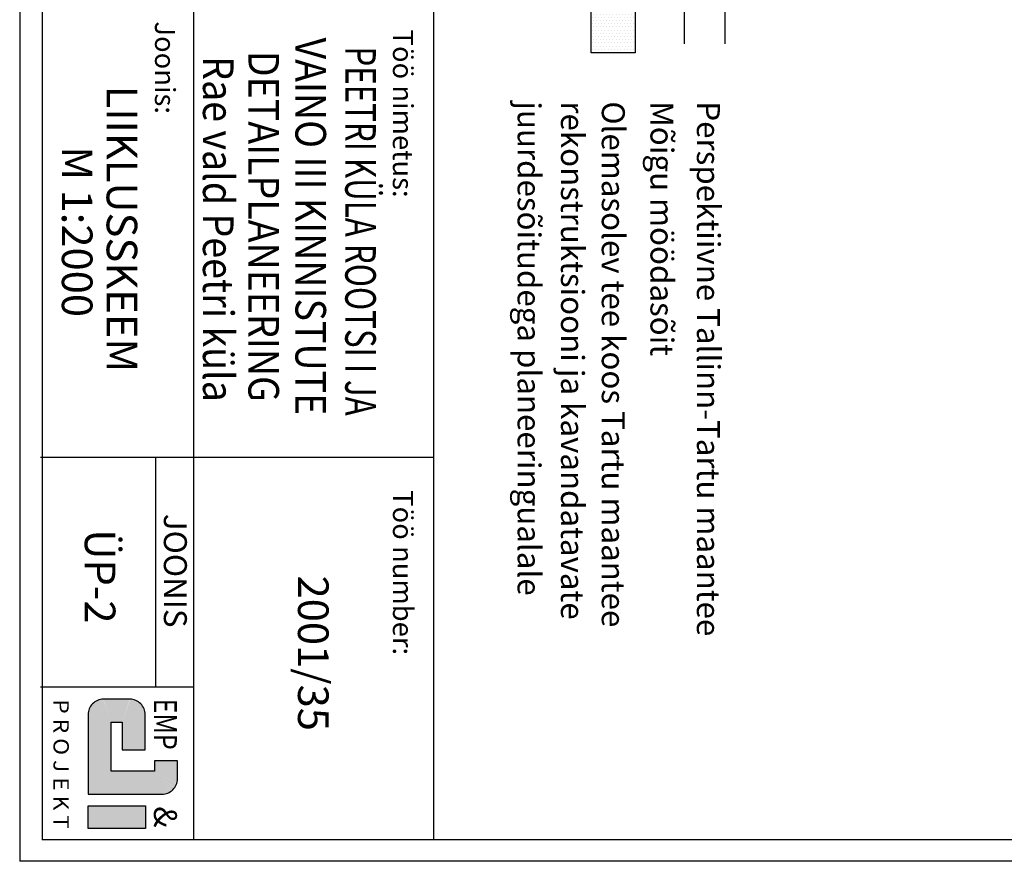
# Model space of a CAD drawing. Extents: x 546049 to 546616, y 6584382 to 6585187.
# Drawn here: x 546049 to 546242, y 6584382 to 6584547 of the extents above; entities that cross this region are included whole.
import ezdxf
from ezdxf.enums import TextEntityAlignment as Align

# ---------------------------------------------------------------- set-up
doc = ezdxf.new("R2010")
doc.units = 0
doc.header["$LTSCALE"] = 0.5
doc.header["$MEASUREMENT"] = 0
for name, color, linetype in [('ESH', 4, 'CONTINUOUS'), ('TEEKATE', 2, 'CONTINUOUS'), ('TEXT', 7, 'CONTINUOUS'), ('UUSTEE', 192, 'CONTINUOUS')]:
    doc.layers.add(name, color=color, linetype=linetype)
doc.styles.add('ESTS', font='romans.shx')
doc.styles.add('ROMANT', font='ROMANT.shx')
doc.styles.get("Standard").update_dxf_attribs({"font": 'romans.shx'})

msp = doc.modelspace()

# ---------------------------------------------------------------- hatches: boundary and pattern name
at = {"layer": 'TEEKATE'}
h = msp.add_hatch(dxfattribs=at)
h.set_pattern_fill('DOTS', color=256, scale=10, style=0)
h.set_pattern_definition([(360, (-19.9894, -47.43536), (0.3125, 0.625), [0, -0.625])])
h.paths.add_polyline_path([(546169.7, 6584565.62), (546161.08, 6584565.62), (546161.08, 6584540.65), (546169.7, 6584540.65)])

# ---------------------------------------------------------------- linework, layer by layer
at = {"layer": 'ESH', "color": 7}
for p, q in [((546049.06, 6585187.29), (546049.06, 6584382.12)), ((546053.46, 6585173.29), (546053.46, 6584386.32)), ((546615.9, 6584382.12), (546049.06, 6584382.12))]:
    msp.add_line(p, q, dxfattribs=at)
at = {"layer": 'ESH', "color": 0}
msp.add_line((546611.7, 6584386.32), (546053.46, 6584386.32), dxfattribs=at)
at = {"layer": 'TEXT', "color": 0}
for p, q in [((546161.08, 6584540.65), (546161.08, 6584565.62)), ((546169.7, 6584565.62), (546169.7, 6584540.65)), ((546083.16, 6584551.32), (546083.16, 6584386.32)), ((546130.16, 6584551.32), (546130.16, 6584386.32)), ((546169.7, 6584540.65), (546161.08, 6584540.65)), ((546053.16, 6584461.32), (546098.16, 6584461.32)), ((546053.16, 6584461.32), (546130.16, 6584461.32)), ((546075.66, 6584461.32), (546075.66, 6584416.32)), ((546053.16, 6584416.32), (546083.16, 6584416.32))]:
    msp.add_line(p, q, dxfattribs=at)
msp.add_lwpolyline([(546062.47, 6584395.27), (546076.98, 6584395.27, 0.414214), (546079.98, 6584398.27), (546079.98, 6584401.82), (546075.48, 6584401.82), (546075.48, 6584399.77), (546066.97, 6584399.77), (546066.97, 6584409.39), (546069.16, 6584409.39), (546069.16, 6584403.98), (546073.66, 6584403.98), (546073.66, 6584410.89, 0.414214), (546070.66, 6584413.89), (546065.47, 6584413.89, 0.414214), (546062.47, 6584410.89)], format="xyb", close=True, dxfattribs=at)
msp.add_lwpolyline([(546062.47, 6584388.52), (546062.47, 6584393.02), (546073.74, 6584393.02), (546073.74, 6584388.52)], close=True, dxfattribs=at)
for points in [[(546066.97, 6584409.39), (546063.05, 6584412.67), (546062.64, 6584411.82)], [(546066.97, 6584409.39), (546063.7, 6584413.31), (546063.06, 6584412.66)], [(546066.97, 6584409.39), (546064.56, 6584413.75), (546063.71, 6584413.32)], [(546066.97, 6584409.39), (546065.42, 6584413.89), (546064.57, 6584413.73)], [(546070.66, 6584413.89), (546065.47, 6584413.89), (546069.16, 6584409.39), (546066.97, 6584409.39)], [(546069.16, 6584409.39), (546070.72, 6584413.89), (546071.57, 6584413.73)], [(546069.16, 6584409.39), (546071.58, 6584413.75), (546072.43, 6584413.32)], [(546069.16, 6584409.39), (546072.43, 6584413.31), (546073.08, 6584412.66)], [(546069.16, 6584409.39), (546073.08, 6584412.67), (546073.5, 6584411.82)], [(546066.97, 6584409.39), (546066.97, 6584399.77), (546062.47, 6584410.89), (546062.47, 6584395.27)], [(546066.97, 6584409.39), (546062.62, 6584411.83), (546062.5, 6584410.88)], [(546069.16, 6584409.39), (546073.51, 6584411.83), (546073.64, 6584410.88)], [(546069.16, 6584409.39), (546069.16, 6584403.98), (546073.66, 6584410.89), (546073.66, 6584403.98)], [(546079.98, 6584401.82), (546075.48, 6584401.82), (546079.98, 6584398.27), (546075.48, 6584399.77)], [(546066.97, 6584399.77), (546075.48, 6584399.77), (546062.47, 6584395.27), (546076.98, 6584395.27)], [(546075.48, 6584399.77), (546079.98, 6584398.27), (546079.98, 6584398.27)], [(546079.98, 6584398.27), (546079.98, 6584398.27), (546075.48, 6584399.77)], [(546079.98, 6584398.27), (546075.48, 6584399.77), (546079.98, 6584398.27)], [(546075.48, 6584399.77), (546079.84, 6584397.35), (546079.98, 6584398.27)], [(546075.48, 6584399.77), (546079.42, 6584396.52), (546079.83, 6584397.33)], [(546075.48, 6584399.77), (546076.97, 6584395.27), (546077.93, 6584395.42)], [(546075.48, 6584399.77), (546077.93, 6584395.42), (546078.76, 6584395.85)], [(546075.48, 6584399.77), (546078.77, 6584395.86), (546079.41, 6584396.51)], [(546073.74, 6584393.02), (546073.74, 6584388.52), (546062.47, 6584393.02), (546062.47, 6584388.52)]]:
    msp.add_solid(points, dxfattribs=at)
at = {"layer": 'UUSTEE'}
for p, q in [((546179.28, 6584565.07), (546179.28, 6584542.38)), ((546187.28, 6584565.07), (546187.28, 6584542.38))]:
    msp.add_line(p, q, dxfattribs=at)

# ---------------------------------------------------------------- texts
at = {"layer": 'TEXT', "color": 0}
for s, height, style, p in [('Joonis:', 3.939, 'ESTS', (546075.58, 6584537.71)), ('Töö nimetus:', 3.9385, 'ESTS', (546122.21, 6584528.71)), ('LIIKLUSSKEEM', 6, 'ESTS', (546066.11, 6584506.08)), ('M 1:2000', 6, 'ESTS', (546057.33, 6584505.56)), ('Töö number:', 3.9385, 'ESTS', (546122.21, 6584438.71)), ('ÜP-2', 6, 'ESTS', (546061.82, 6584437.97)), ('2001/35', 6, 'ESTS', (546103.61, 6584422.91)), ('&', 4.5, 'ROMANT', (546075.37, 6584390.83))]:
    msp.add_text(s, height=height, rotation=270, dxfattribs=dict(at, style=style)).set_placement(p, align=Align.CENTER)
at = {"layer": 'TEXT', "color": 0, "style": 'ESTS'}
for s, width, p in [('VAINO III KINNISTUTE', 0.9, (546103.11, 6584506.6)), ('DETAILPLANEERING', 0.9, (546093.89, 6584506.6)), ('PEETRI KÜLA ROOTSI I JA', 0.75, (546112.87, 6584505.67)), ('Rae vald Peetri küla', 0.9, (546084.98, 6584506.08))]:
    msp.add_text(s, height=6, rotation=270, dxfattribs=dict(at, width=width)).set_placement(p, align=Align.CENTER)
for s, p in [('juurdesõitudega planeeringualale', (546146.66, 6584531.11)), ('rekonstruktsiooni ja kavandatavate ', (546155.16, 6584531.11)), ('Olemasolev tee koos Tartu maantee ', (546163.16, 6584531.11)), ('Mõigu möödasõit', (546172.7, 6584531.11)), ('Perspektiivne Tallinn-Tartu maantee ', (546181.8, 6584531.11))]:
    msp.add_text(s, height=4.5, rotation=270, dxfattribs=at).set_placement(p)
at = {"layer": 'TEXT', "color": 0}
msp.add_text('JOONIS', height=4.5, rotation=270, dxfattribs=at).set_placement((546078.99, 6584439.09), align=Align.MIDDLE)
for s, height, style, width, p, p2 in [('P R O J E K T', 3, 'ESTS', 0.680567, (546055.69, 6584413.86), (546055.69, 6584388.48)), ('EMP', 4.5, 'ROMANT', 0.70954, (546075.37, 6584414.01), (546075.37, 6584403.98))]:
    msp.add_text(s, height=height, rotation=270, dxfattribs=dict(at, style=style, width=width)).set_placement(p, p2, align=Align.FIT)

doc.saveas('drawing.dxf')
